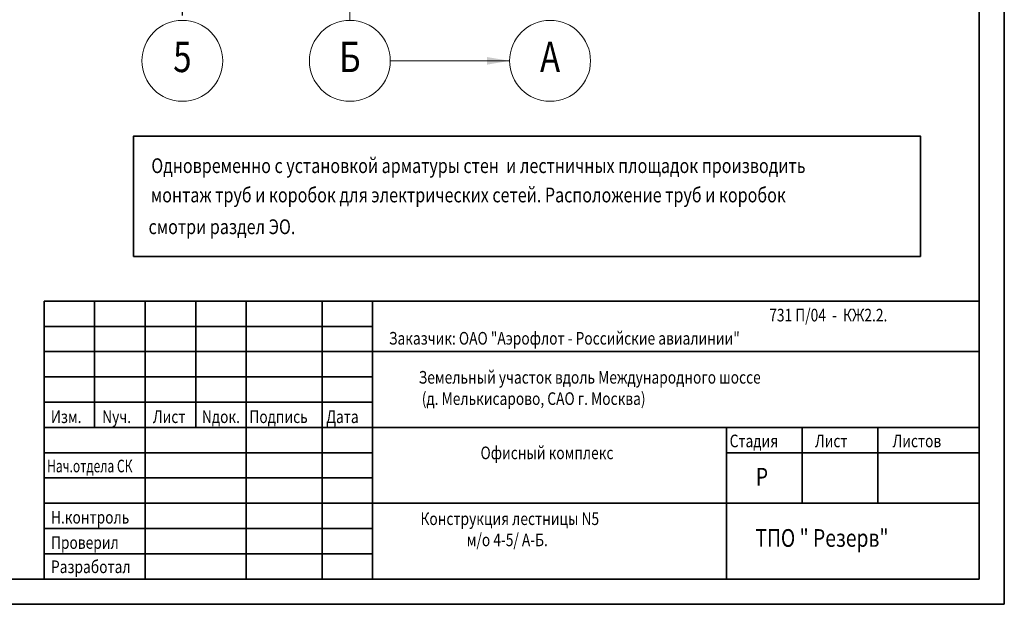
# Model space of a CAD drawing. Units: millimetres. Extents: x 444452 to 650356, y -1230235 to -1036437.
# Drawn here: x 509071 to 528554, y -1099035 to -1087467 of the extents above; entities that cross this region are included whole.
import ezdxf
from ezdxf.enums import TextEntityAlignment as Align

# ---------------------------------------------------------------- set-up
doc = ezdxf.new("R2010")
doc.units = ezdxf.units.MM
doc.header["$LTSCALE"] = 1000
for name, pattern in [('ACAD', [0]), ('CENTER', [2, 1.25, -0.25, 0.25, -0.25]), ('CONT', [0.5, 0.5, 0])]:
    doc.linetypes.add(name, pattern=pattern)
for name, color, linetype, lineweight in [('K_OSIL', 40, 'CENTER', 15), ('K_RAMK', 5, 'Continuous', 35), ('K_RAZM', 7, 'Continuous', 15), ('K_TEXT', 5, 'ACAD', 20)]:
    doc.layers.add(name, color=color, linetype=linetype, lineweight=lineweight)
doc.styles.add('RUSS', font='russ.shx', dxfattribs={"width": 0.8})
doc.dimstyles.new('50', dxfattribs={"dimtxt": 240, "dimasz": 140, "dimexe": 100, "dimexo": 100, "dimgap": 100, "dimtad": 1, "dimdec": 0, "dimlfac": 0.5, "dimzin": 0, "dimdsep": 46, "dimtxsty": 'RUSS', "dimblk": 'ARCHTICK', "dimcen": 0.09, "dimdle": 100, "dimclrd": 7, "dimclre": 7, "dimclrt": 7, "dimadec": 0, "dimazin": 0, "dimtfac": 1, "dimtdec": 0, "dimtmove": 2, "dimatfit": 3, "dimldrblk": 'ARCHTICK', "dimfxl": 1, "dimtolj": 1, "dimtzin": 0, "dimarcsym": 0})

# ---------------------------------------------------------------- blocks, each defined once
blk = doc.blocks.new('_ArchTick')
at = {"color": 0, "linetype": 'ByBlock', "const_width": 0.15}
blk.add_lwpolyline([(-0.5, -0.5), (0.5, 0.5)], dxfattribs=at)
blk = doc.blocks.new('*D87')
at = {"layer": 'DEFPOINTS', "color": 0}
for p in [(512290, -1086837), (496090, -1087481), (512290, -1087481)]:
    blk.add_point(p, dxfattribs=at)
at = {"layer": 'K_RAZM', "color": 7, "lineweight": -2}
for p, q in [((496090, -1087381), (496090, -1086737)), ((512290, -1087381), (512290, -1086737)), ((495990, -1086837), (512390, -1086837))]:
    blk.add_line(p, q, dxfattribs=at)
at = {"layer": 'K_RAZM', "color": 7, "lineweight": -2, "xscale": 140, "yscale": 140, "zscale": 140, "rotation": 180}
blk.add_blockref('_ArchTick', (496090, -1086837), dxfattribs=at)
at = {"layer": 'K_RAZM', "color": 7, "lineweight": -2, "xscale": 140, "yscale": 140, "zscale": 140}
blk.add_blockref('_ArchTick', (512290, -1086837), dxfattribs=at)
at = {"layer": 'K_RAZM', "color": 7, "insert": (504190, -1086614), "char_height": 240, "attachment_point": 5, "style": 'RUSS'}
blk.add_mtext('\\A1;8100', dxfattribs=at)

msp = doc.modelspace()

# ---------------------------------------------------------------- linework, layer by layer
at = {"layer": 'K_OSIL'}
for p, q in [((515604.4, -1042468.1), (515604.4, -1087481.3)), ((512289.7, -1071618.4), (512289.7, -1087481.3))]:
    msp.add_line(p, q, dxfattribs=at)
at = {"layer": 'K_OSIL', "color": 7, "linetype": 'Continuous'}
for centre in [(512289.7, -1088281.3), (515604.4, -1088281.3), (519565.8, -1088281.3)]:
    msp.add_circle(centre, 800, dxfattribs=at)
at = {"layer": 'K_RAMK', "color": 7}
for p, q in [((528554, -1039634.6), (528554, -1099034.6)), ((509554, -1093534.6), (516054, -1093534.6)), ((509554, -1094034.6), (516054, -1094034.6)), ((509554, -1094534.6), (516054, -1094534.6)), ((509554, -1096034.6), (516054, -1096034.6)), ((509554, -1096534.6), (516054, -1096534.6)), ((509554, -1097034.6), (516054, -1097034.6)), ((509554, -1097534.6), (516054, -1097534.6)), ((509554, -1098034.6), (516054, -1098034.6)), ((528554, -1099034.6), (444454, -1099034.6))]:
    msp.add_line(p, q, dxfattribs=at)
at = {"layer": 'K_RAMK', "color": 1}
for p, q in [((528054, -1098534.6), (528054, -1040134.6)), ((528054, -1091824.2), (528054, -1072340.1)), ((510554, -1093034.6), (510554, -1095534.6)), ((511554, -1093034.6), (511554, -1098534.6)), ((512554, -1093034.6), (512554, -1095534.6)), ((513554, -1093034.6), (513554, -1098534.6)), ((515054, -1093034.6), (515054, -1098534.6)), ((516054, -1093034.6), (516054, -1098534.6)), ((516054, -1094034.6), (528054, -1094034.6)), ((509554, -1095034.6), (516054, -1095034.6)), ((509554, -1095534.6), (528054, -1095534.6)), ((523054, -1095534.6), (523054, -1098534.6)), ((524554, -1095534.6), (524554, -1097034.6)), ((526054, -1095534.6), (526054, -1097034.6)), ((523054, -1096034.6), (528054, -1096034.6)), ((516054, -1097034.6), (528054, -1097034.6)), ((445254.4, -1098534.6), (528054, -1098534.6))]:
    msp.add_line(p, q, dxfattribs=at)
for points in [[(511324.1, -1092150.7), (526893.3, -1092150.7), (526893.3, -1089771.5), (511324.1, -1089771.5)], [(509554, -1093034.6), (528054, -1093034.6), (528054, -1098534.6), (509554, -1098534.6)]]:
    msp.add_lwpolyline(points, close=True, dxfattribs=at)
at = {"layer": 'K_TEXT', "color": 7, "linetype": 'Continuous', "ltscale": 0.075}
msp.add_line((518765.8, -1088281.3), (516404.4, -1088281.3), dxfattribs=at)
msp.add_solid([(518765.8, -1088281.3), (518315.1, -1088356.7), (518315.1, -1088205.9)], dxfattribs=at)

# ---------------------------------------------------------------- texts
at = {"layer": 'K_OSIL', "color": 7, "linetype": 'Continuous', "style": 'RUSS', "width": 0.8}
for s, p in [('5', (512289.7, -1088281.3)), ('Б', (515604.4, -1088281.3)), ('A', (519565.8, -1088281.3))]:
    msp.add_text(s, height=600, dxfattribs=at).set_placement(p, align=Align.MIDDLE)
at = {"layer": 'K_RAMK', "style": 'RUSS', "width": 0.8}
for s, height, p in [(' 731 П/04  -  КЖ2.2.', 250, (523841.2, -1093437.3)), ('Заказчик: ОАО "Аэрофлот - Российские авиалинии"', 250, (516377.5, -1093895.9)), ('Р', 350, (523637.7, -1096685.8)), ('ТПО " Резерв"', 350, (523629.5, -1097897.1))]:
    msp.add_text(s, height=height, dxfattribs=at).set_placement(p)
at = {"layer": 'K_RAMK', "color": 0, "style": 'RUSS', "width": 0.8}
for s, p in [('Земельный участок вдоль Международного шоссе', (516966.4, -1094668.3)), (' (д. Мелькисарово, САО г. Москва)', (516966.4, -1095089.7)), ('Офисный комплекс ', (518189.4, -1096162.8))]:
    msp.add_text(s, height=250, dxfattribs=at).set_placement(p)
at = {"layer": 'K_RAMK', "color": 7, "linetype": 'CONT', "style": 'RUSS', "width": 0.8}
for s, p in [('Изм.', (509686.1, -1095447.7)), ('Nуч.', (510703, -1095447.7)), ('Лист', (511706.8, -1095447.7)), ('Nдок.', (512676.7, -1095447.7)), ('Подпись', (513616.3, -1095447.7)), ('Дата', (515136.2, -1095447.7)), ('Н.контроль', (509689.9, -1097437.1)), ('Проверил', (509689.9, -1097937.1)), ('Разработал', (509689.9, -1098417.1))]:
    msp.add_text(s, height=250, dxfattribs=at).set_placement(p)
at = {"layer": 'K_RAMK', "color": 7, "style": 'RUSS', "width": 0.8}
for s, p in [('Стадия', (523119.5, -1095927.1)), ('Лист', (524807.7, -1095927.1)), ('Листов', (526342.4, -1095927.1)), ('Конструкция лестницы N5', (517001, -1097466.1)), ('м/о 4-5/ А-Б.', (517916.4, -1097884.5))]:
    msp.add_text(s, height=250, dxfattribs=at).set_placement(p)
at = {"layer": 'K_RAMK', "color": 7, "linetype": 'Continuous', "style": 'RUSS', "width": 0.7}
msp.add_text('Нач.отдела СК', height=250, dxfattribs=at).set_placement((509612.9, -1096423.1))
at = {"layer": 'K_TEXT', "style": 'RUSS', "width": 0.8}
for s, p in [('Одновременно с установкой арматуры стен  и лестничных площадок производить', (511675.6, -1090501.4)), ('монтаж труб и коробок для электрических сетей. Расположение труб и коробок', (511666.2, -1091080.9)), ('смотри раздел ЭО.', (511620.8, -1091709.7))]:
    msp.add_text(s, height=291.6, dxfattribs=at).set_placement(p)

# ---------------------------------------------------------------- dimensions: what is measured, and where the dimension line sits
at = {"layer": 'K_RAZM', "color": 7, "ltscale": 0.05}
dim = msp.add_linear_dim(base=(512289.7, -1086837.1), p1=(496089.7, -1087481.3), p2=(512289.7, -1087481.3), dimstyle='50', override={"dimtxsty": 'RUSS'}, dxfattribs=at)
dim.commit()
dim.dimension.update_dxf_attribs({"geometry": '*D87', "text_midpoint": (504189.7, -1086613.6)})

doc.saveas('drawing.dxf')
